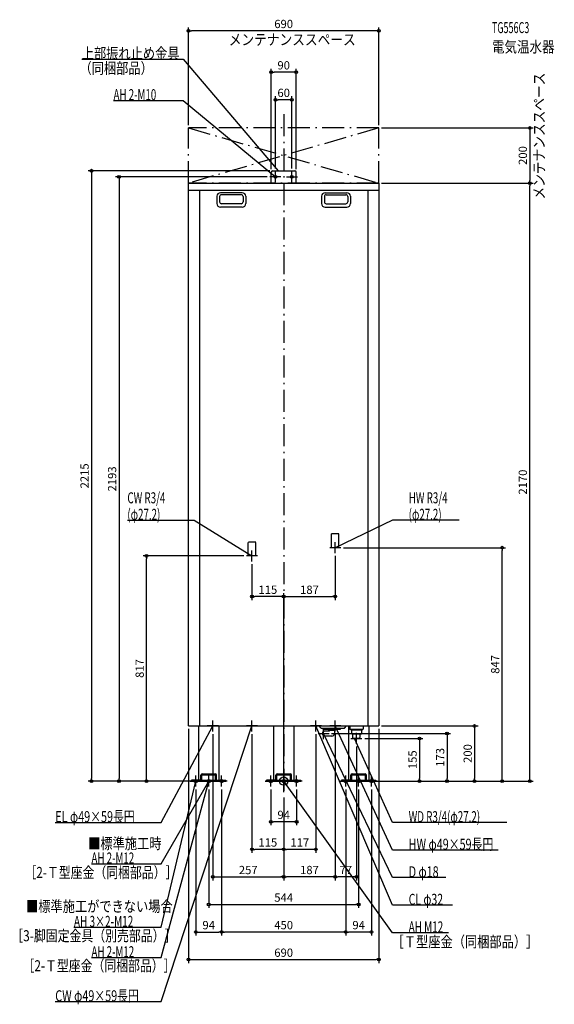
# Model space of a CAD drawing. Extents: x -958 to 982, y -810 to 2763.
import ezdxf
from ezdxf.enums import TextEntityAlignment as Align

# ---------------------------------------------------------------- set-up
doc = ezdxf.new("R2010")
doc.units = 0
doc.linetypes.add('DASHDOT', pattern=[125, 80, -20, 5, -20])
doc.linetypes.add('DASHED', pattern=[0.75, 0.5, -0.25])
doc.layers.get('DEFPOINTS').update_dxf_attribs({"linetype": 'CONTINUOUS'})
for name, color, linetype in [('ARRANGE', 1, 'CONTINUOUS'), ('BASIS', 6, 'CONTINUOUS'), ('DETAIL', 5, 'CONTINUOUS'), ('ETC', 61, 'CONTINUOUS'), ('FIX', 11, 'CONTINUOUS'), ('NOTE', 4, 'CONTINUOUS'), ('OUTLINE', 3, 'CONTINUOUS'), ('SERVICESPACE', 2, 'CONTINUOUS'), ('SIZE', 30, 'CONTINUOUS')]:
    doc.layers.add(name, color=color, linetype=linetype)
doc.styles.add('STANDARD1', font='MONOTXT', dxfattribs={"bigfont": 'BIGFONT'})

msp = doc.modelspace()

# ---------------------------------------------------------------- linework, layer by layer
at = {"layer": 'ARRANGE', "linetype": 'CONTINUOUS'}
msp.add_circle((0, 0), 15, dxfattribs=at)
at = {"layer": 'BASIS', "linetype": 'DASHDOT'}
msp.add_line((0, 2420), (0, -50), dxfattribs=at)
at = {"layer": 'DEFPOINTS', "color": 30, "linetype": 'CONTINUOUS'}
for p in [(-345, 2722.4), (-45, 2572.4), (-30, 2472.4), (-345, 2370), (345, 2370), (345, 2370), (-50, 2193), (-45, 2210), (-40, 2215), (-30, 2213), (30, 2213), (45, 2210), (345, 2170), (345, 2170), (892.6, 2170), (892.6, 2170), (187, 827), (207, 847), (792.6, 847), (-497.4, 817), (-135, 817), (-115, 797), (-115, 669.4), (187, 669.4), (-345, 200), (-257, 180), (-115, 180), (117, 180), (187, 180), (187, 180), (345, 200), (345, 200), (163.8, 172.5), (284, 155), (264, 135), (-697.4, 0), (-597.4, 0), (308.5, 0), (308.5, 0), (308.5, 0), (339, 0), (339, 0), (-339, 0), (-339, 0), (-319, -20), (-308.5, 0), (-272, -20), (-225, -20), (-225, -20), (-47, -20), (47, -20), (225, -20), (225, -20), (272, -20), (319, -20), (492.6, 0), (592.6, 0), (692.6, 0), (0, -50), (0, -50), (0, -50), (0, -50), (0, -50), (0, -50), (-47, -147.6), (-115, -247.6), (0, -247.6), (0, -347.6), (0, -347.6), (187, -347.6), (272, -447.6), (-225, -547.6), (-225, -547.6), (225, -547.6), (345, -647.6)]:
    msp.add_point(p, dxfattribs=at)
at = {"layer": 'DETAIL', "linetype": 'CONTINUOUS'}
for p, q in [((-45, 2170), (-45, 2210)), ((-45, 2170), (-45, 2210)), ((-40, 2215), (40, 2215)), ((-40, 2215), (40, 2215)), ((45, 2170), (45, 2210)), ((45, 2170), (45, 2210)), ((-345, 200), (-345, 2170)), ((-345, 2170), (345, 2170)), ((-345, 2144), (345, 2144)), ((-305, 2144), (-305, 200)), ((305, 2144), (305, 200)), ((345, 2170), (345, 200)), ((-242.5, 2122), (-242.5, 2096)), ((-232.5, 2121), (-232.5, 2102)), ((-150.5, 2135), (-229.5, 2135)), ((-154.5, 2128), (-225.5, 2128)), ((-147.5, 2121), (-147.5, 2102)), ((-137.5, 2122), (-137.5, 2096)), ((137.5, 2122), (137.5, 2096)), ((147.5, 2121), (147.5, 2102)), ((150.5, 2135), (229.5, 2135)), ((154.5, 2128), (225.5, 2128)), ((232.5, 2121), (232.5, 2102)), ((242.5, 2122), (242.5, 2096)), ((-150.5, 2083), (-229.5, 2083)), ((-154.5, 2095), (-225.5, 2095)), ((150.5, 2083), (229.5, 2083)), ((154.5, 2095), (225.5, 2095)), ((-345, 200), (345, 200)), ((-308.5, 200), (-308.5, 0)), ((-235.5, 200), (-235.5, 0)), ((-36.5, 200), (-36.5, 0)), ((36.5, 200), (36.5, 0)), ((136.5, 192), (128.5, 200)), ((136.5, 192), (220.5, 192)), ((143.5, 188.5), (143.5, 192)), ((143.5, 188.5), (206.5, 188.5)), ((143.9, 180.4), (146.4, 181.3)), ((166, 181.5), (147.3, 181.5)), ((163, 188.5), (163, 185)), ((166, 182), (163, 185)), ((163, 185), (187, 185)), ((166, 181.5), (166, 182)), ((184, 182), (187, 185)), ((184, 182), (184, 172.5)), ((187, 188.5), (187, 185)), ((206.5, 188.5), (206.5, 192)), ((220.5, 192), (228.5, 200)), ((235.5, 200), (235.5, 0)), ((308.5, 200), (308.5, 0)), ((146.4, 163.7), (143.9, 164.6)), ((175, 163.5), (147.3, 163.5)), ((-301.5, 3.2), (-334, 3.2)), ((-334, 0), (-334, 3.2)), ((-300, 4.7), (-300, 21.3)), ((-297, 3.2), (-247, 3.2)), ((-296.8, 4.7), (-296.8, 21.3)), ((-295.3, 26), (-248.7, 26)), ((-295.3, 22.8), (-248.7, 22.8)), ((-247.2, 4.7), (-247.2, 21.3)), ((-247.2, 4.7), (-247.2, 13.3)), ((-244, 4.7), (-244, 21.3)), ((-242.5, 3.2), (-210, 3.2)), ((-210, 0), (-210, 3.2)), ((-29.5, 3.2), (-62, 3.2)), ((-62, 0), (-62, 3.2)), ((-29.5, 0), (-62, 0)), ((-36.5, 0), (36.5, 0)), ((-28, 4.7), (-28, 21.3)), ((-25, 3.2), (25, 3.2)), ((-24.8, 4.7), (-24.8, 21.3)), ((-23.3, 26), (23.3, 26)), ((-23.3, 22.8), (23.3, 22.8)), ((24.8, 4.7), (24.8, 21.3)), ((24.8, 4.7), (24.8, 13.3)), ((28, 4.7), (28, 21.3)), ((29.5, 3.2), (62, 3.2)), ((29.5, 0), (62, 0)), ((62, 0), (62, 3.2)), ((242.5, 3.2), (210, 3.2)), ((210, 0), (210, 3.2)), ((242.5, 0), (210, 0)), ((308.5, 0), (235.5, 0)), ((235.5, 0), (308.5, 0)), ((244, 4.7), (244, 21.3)), ((247, 3.2), (297, 3.2)), ((247.2, 4.7), (247.2, 21.3)), ((248.7, 26), (295.3, 26)), ((248.7, 22.8), (295.3, 22.8)), ((296.8, 4.7), (296.8, 21.3)), ((296.8, 4.7), (296.8, 13.3)), ((300, 4.7), (300, 21.3)), ((301.5, 3.2), (334, 3.2)), ((301.5, 0), (334, 0)), ((334, 0), (334, 3.2)), ((-301.5, 0), (-334, 0)), ((-308.5, 0), (-235.5, 0)), ((-308.5, 0), (-235.5, 0)), ((-242.5, 0), (-210, 0))]:
    msp.add_line(p, q, dxfattribs=at)
at = {"layer": 'DETAIL', "linetype": 'DASHED'}
for p, q in [((173.4, 847), (173.4, 897)), ((200.6, 897), (173.4, 897)), ((200.6, 847), (200.6, 897)), ((-101.4, 867), (-128.6, 867)), ((-128.6, 817), (-128.6, 867)), ((-101.4, 817), (-101.4, 867)), ((200.6, 847), (173.4, 847)), ((-101.4, 817), (-128.6, 817)), ((240, 200), (240, 189)), ((244, 185), (240, 189)), ((240, 189), (288, 189)), ((284, 185), (244, 185)), ((246.2, 185), (246.2, 170)), ((281.8, 185), (281.8, 170)), ((284, 185), (288, 189)), ((288, 200), (288, 189)), ((281.8, 170), (246.2, 170)), ((251.3, 155), (250.4, 170)), ((276.7, 155), (251.3, 155)), ((276.7, 155), (251.3, 155)), ((276.7, 155), (277.6, 170))]:
    msp.add_line(p, q, dxfattribs=at)
at = {"layer": 'DETAIL', "linetype": 'CONTINUOUS'}
for points in [[(143.9, 180.4), (143.2, 179.9), (142.6, 179.3), (142, 178.4), (141.5, 177.3), (141.1, 176), (140.8, 174.7), (140.7, 173.2), (140.7, 171.8), (140.8, 170.3), (141.1, 169), (141.5, 167.7), (142, 166.6), (142.6, 165.7), (143.2, 165.1), (143.9, 164.6)], [(147.3, 181.5), (146.4, 181.3), (145.6, 180.8), (144.8, 180), (144.1, 178.9), (143.5, 177.5), (143.1, 175.9), (142.9, 174.3), (142.8, 172.5), (142.9, 170.7), (143.1, 169.1), (143.5, 167.5), (144.1, 166.1), (144.8, 165), (145.6, 164.2), (146.4, 163.7), (147.3, 163.5)], [(147.6, 163.6), (148.2, 163.5)]]:
    msp.add_lwpolyline(points, dxfattribs=at)
for centre, radius, start, end in [((-40, 2210), 5, 90, 180), ((-40, 2210), 5, 90, 180), ((40, 2210), 5, 0, 90), ((40, 2210), 5, 0, 90), ((-229.5, 2122), 13, 90, 180), ((-225.5, 2121), 7, 90, 180), ((-154.5, 2121), 7, 0, 90), ((-150.5, 2122), 13, 0, 90), ((150.5, 2122), 13, 90, 180), ((154.5, 2121), 7, 90, 180), ((225.5, 2121), 7, 0, 90), ((229.5, 2122), 13, 0, 90), ((-229.5, 2096), 13, 180, 270), ((-225.5, 2102), 7, 180, 270), ((-154.5, 2102), 7, 270, 0), ((-150.5, 2096), 13, 270, 0), ((150.5, 2096), 13, 180, 270), ((154.5, 2102), 7, 180, 270), ((225.5, 2102), 7, 270, 0), ((229.5, 2096), 13, 270, 0), ((175, 172.5), 9, 270, 0), ((-301.5, 4.7), 1.5, 270, 0), ((-301.5, 4.7), 4.7, 270, 0), ((-295.3, 21.3), 4.7, 90, 180), ((-295.3, 21.3), 1.5, 90, 180), ((-248.7, 21.3), 4.7, 0, 90), ((-248.7, 21.3), 1.5, 0, 90), ((-242.5, 4.7), 4.7, 180, 270), ((-242.5, 4.7), 1.5, 180, 270), ((-29.5, 4.7), 1.5, 270, 0), ((-29.5, 4.7), 4.7, 270, 0), ((-23.3, 21.3), 4.7, 90, 180), ((-23.3, 21.3), 1.5, 90, 180), ((23.3, 21.3), 4.7, 0, 90), ((23.3, 21.3), 1.5, 0, 90), ((29.5, 4.7), 4.7, 180, 270), ((29.5, 4.7), 1.5, 180, 270), ((242.5, 4.7), 1.5, 270, 0), ((242.5, 4.7), 4.7, 270, 0), ((248.7, 21.3), 4.7, 90, 180), ((248.7, 21.3), 1.5, 90, 180), ((295.3, 21.3), 4.7, 0, 90), ((295.3, 21.3), 1.5, 0, 90), ((301.5, 4.7), 4.7, 180, 270), ((301.5, 4.7), 1.5, 180, 270)]:
    msp.add_arc(centre, radius, start, end, dxfattribs=at)
at = {"layer": 'FIX', "linetype": 'CONTINUOUS'}
for centre, radius in [((-30, 2193), 5), ((30, 2193), 5), ((-319, 0), 6), ((-272, 0), 6), ((-272, 0), 6), ((-225, 0), 6), ((-47, 0), 6), ((0, 0), 6), ((47, 0), 6), ((225, 0), 6), ((272, 0), 6), ((319, 0), 6)]:
    msp.add_circle(centre, radius, dxfattribs=at)
at = {"layer": 'NOTE', "linetype": 'CONTINUOUS'}
for p, q in [((-732.5, 2620), (-365, 2620)), ((-365, 2620), (-20, 2215)), ((-617.3, 2470), (-365, 2470)), ((-365, 2470), (-30, 2193)), ((-20, 2215), (-21.6, 2216.1)), ((-20, 2215), (-20.9, 2216.8)), ((-10, 2193), (-50, 2193)), ((-30, 2193), (-31.8, 2193.8)), ((-30, 2193), (-31.2, 2194.6)), ((-30, 2173), (-30, 2213)), ((10, 2193), (50, 2193)), ((30, 2173), (30, 2213)), ((-567.1, 947), (-325, 947)), ((-325, 947), (-115, 817)), ((395, 947), (187, 847)), ((637.1, 947), (395, 947)), ((187, 827), (187, 867)), ((-115, 797), (-115, 837)), ((207, 847), (167, 847)), ((187, 847), (188.5, 848.3)), ((187, 847), (189, 847.4)), ((-95, 817), (-135, 817)), ((-115, 817), (-116.9, 817.6)), ((-115, 817), (-116.4, 818.5)), ((-257, 180), (-257, 220)), ((-115, 180), (-115, 220)), ((117, 180), (117, 220)), ((187, 180), (187, 220)), ((-445, -800), (-115, 200)), ((-445, -150), (-257, 200)), ((-237, 200), (-277, 200)), ((-257, 200), (-258.4, 198.5)), ((-257, 200), (-257.5, 198.1)), ((-95, 200), (-135, 200)), ((-115, 200), (-116.1, 198.3)), ((-115, 200), (-115.1, 198)), ((137, 200), (97, 200)), ((395, -450), (117, 200)), ((117, 200), (118.2, 198.4)), ((117, 200), (117.3, 198)), ((144.7, 152.5), (144.7, 192.5)), ((207, 200), (167, 200)), ((395, -250), (187, 200)), ((187, 200), (188.3, 198.5)), ((187, 200), (187.3, 198)), ((124.7, 172.5), (164.7, 172.5)), ((395, -350), (144.7, 172.5)), ((144.7, 172.5), (146, 171)), ((144.7, 172.5), (145.1, 170.5)), ((244, 155), (284, 155)), ((395, -150), (257, 155)), ((257, 155), (258.3, 153.5)), ((257, 155), (257.3, 153)), ((264, 135), (264, 175)), ((-319, -20), (-319, 20)), ((-272, -20), (-272, 20)), ((-205, 0), (-245, 0)), ((-225, -20), (-225, 20)), ((-67, 0), (-27, 0)), ((-47, -20), (-47, 20)), ((-20, 0), (20, 0)), ((0, -20), (0, 20)), ((395, -550), (0, 0)), ((0, 0), (1.5, -1.3)), ((0, 0), (0.7, -1.9)), ((67, 0), (27, 0)), ((47, -20), (47, 20)), ((205, 0), (245, 0)), ((225, -20), (225, 20)), ((252, 0), (292, 0)), ((272, -20), (272, 20)), ((339, 0), (299, 0)), ((319, -20), (319, 20)), ((-445, -640), (-272, 0)), ((-445, -530), (-319, 0)), ((-445, -300), (-272, 0)), ((-339, 0), (-299, 0)), ((-319, 0), (-320, -1.8)), ((-319, 0), (-318.9, -2)), ((-292, 0), (-252, 0)), ((-272, 0), (-273.4, -1.4)), ((-272, 0), (-273, -1.7)), ((-272, 0), (-272.5, -1.9)), ((-272, 0), (-272, -2)), ((-828.7, -150), (-445, -150)), ((809.3, -150), (395, -150)), ((778.7, -250), (395, -250)), ((-697.3, -300), (-445, -300)), ((587.9, -350), (395, -350)), ((612.5, -450), (395, -450)), ((-760.9, -530), (-445, -530)), ((598.1, -550), (395, -550)), ((-697.3, -640), (-445, -640)), ((-828.7, -800), (-445, -800))]:
    msp.add_line(p, q, dxfattribs=at)
at = {"layer": 'OUTLINE', "linetype": 'CONTINUOUS'}
for p, q in [((-345, 2170), (345, 2170)), ((-345, 200), (-345, 2170)), ((345, 2170), (345, 200)), ((-345, 200), (345, 200)), ((-308.5, 200), (-308.5, 0)), ((-235.5, 200), (-235.5, 0)), ((-36.5, 200), (-36.5, 0)), ((36.5, 200), (36.5, 0)), ((235.5, 200), (235.5, 0)), ((308.5, 200), (308.5, 0)), ((-36.5, 0), (36.5, 0)), ((308.5, 0), (235.5, 0)), ((-308.5, 0), (-235.5, 0))]:
    msp.add_line(p, q, dxfattribs=at)
at = {"layer": 'SERVICESPACE', "linetype": 'DASHDOT'}
for p, q in [((-345, 2370), (345, 2170)), ((345, 2370), (-345, 2170)), ((-345, 2170), (-345, 2370)), ((345, 2370), (-345, 2370)), ((345, 2170), (345, 2370)), ((345, 2170), (-345, 2170))]:
    msp.add_line(p, q, dxfattribs=at)
at = {"layer": 'SIZE', "color": 30, "linetype": 'CONTINUOUS'}
for p, q in [((-345, 2380), (-345, 2734.9)), ((-345, 2722.4), (-335, 2722.4)), ((335, 2722.4), (-335, 2722.4)), ((345, 2722.4), (335, 2722.4)), ((345, 2380), (345, 2734.9)), ((-45, 2220), (-45, 2584.9)), ((45, 2220), (45, 2584.9)), ((-45, 2572.4), (-35, 2572.4)), ((35, 2572.4), (-35, 2572.4)), ((45, 2572.4), (35, 2572.4)), ((-30, 2223), (-30, 2484.9)), ((-30, 2472.4), (-20, 2472.4)), ((20, 2472.4), (-20, 2472.4)), ((30, 2472.4), (20, 2472.4)), ((30, 2223), (30, 2484.9)), ((355, 2370), (905.1, 2370)), ((892.6, 2370), (892.6, 2360)), ((892.6, 2360), (892.6, 2180)), ((-50, 2215), (-709.9, 2215)), ((-697.4, 2215), (-697.4, 2205)), ((-697.4, 2205), (-697.4, 10)), ((-60, 2193), (-609.9, 2193)), ((-597.4, 2193), (-597.4, 2183)), ((-597.4, 2183), (-597.4, 10)), ((892.6, 2170), (892.6, 2180)), ((355, 2170), (905.1, 2170)), ((355, 2170), (905.1, 2170)), ((892.6, 2170), (892.6, 2160)), ((892.6, 10), (892.6, 2160)), ((217, 847), (805.1, 847)), ((792.6, 847), (792.6, 837)), ((792.6, 10), (792.6, 837)), ((-145, 817), (-509.9, 817)), ((-497.4, 817), (-497.4, 807)), ((-497.4, 10), (-497.4, 807)), ((-115, 787), (-115, 656.9)), ((187, 817), (187, 656.9)), ((0, -40), (0, 681.9)), ((0, -40), (0, 681.9)), ((-115, 669.4), (-105, 669.4)), ((-10, 669.4), (-105, 669.4)), ((0, 669.4), (-10, 669.4)), ((0, 669.4), (10, 669.4)), ((10, 669.4), (177, 669.4)), ((187, 669.4), (177, 669.4)), ((-345, 190), (-345, -660.1)), ((345, 190), (345, -660.1)), ((355, 200), (705.1, 200)), ((692.6, 200), (692.6, 190)), ((692.6, 190), (692.6, 10)), ((-257, 170), (-257, -360.1)), ((-115, 170), (-115, -260.1)), ((117, 170), (117, -260.1)), ((173.8, 172.5), (605.1, 172.5)), ((187, 170), (187, -360.1)), ((187, 170), (187, -360.1)), ((294, 155), (505.1, 155)), ((492.6, 155), (492.6, 145)), ((492.6, 145), (492.6, 10)), ((592.6, 172.5), (592.6, 162.5)), ((592.6, 162.5), (592.6, 10)), ((264, 125), (264, -360.1)), ((-349, 0), (-709.9, 0)), ((-697.4, 0), (-697.4, 10)), ((-318.5, 0), (-609.9, 0)), ((-597.4, 0), (-597.4, 10)), ((-349, 0), (-509.9, 0)), ((-497.4, 0), (-497.4, 10)), ((318.5, 0), (705.1, 0)), ((318.5, 0), (505.1, 0)), ((318.5, 0), (605.1, 0)), ((349, 0), (805.1, 0)), ((349, 0), (905.1, 0)), ((492.6, 0), (492.6, 10)), ((592.6, 0), (592.6, 10)), ((692.6, 0), (692.6, 10)), ((792.6, 0), (792.6, 10)), ((892.6, 0), (892.6, 10)), ((-319, -30), (-319, -560.1)), ((-272, -30), (-272, -460.1)), ((-225, -30), (-225, -560.1)), ((-225, -30), (-225, -560.1)), ((-47, -30), (-47, -160.1)), ((47, -30), (47, -160.1)), ((225, -30), (225, -560.1)), ((225, -30), (225, -560.1)), ((272, -30), (272, -460.1)), ((319, -30), (319, -560.1)), ((0, -60), (0, -360.1)), ((0, -60), (0, -360.1)), ((0, -60), (0, -260.1)), ((0, -60), (0, -260.1)), ((-47, -147.6), (-37, -147.6)), ((37, -147.6), (-37, -147.6)), ((47, -147.6), (37, -147.6)), ((-115, -247.6), (-105, -247.6)), ((-10, -247.6), (-105, -247.6)), ((0, -247.6), (-10, -247.6)), ((0, -247.6), (10, -247.6)), ((107, -247.6), (10, -247.6)), ((117, -247.6), (107, -247.6)), ((-257, -347.6), (-247, -347.6)), ((-247, -347.6), (-10, -347.6)), ((0, -347.6), (-10, -347.6)), ((0, -347.6), (10, -347.6)), ((177, -347.6), (10, -347.6)), ((187, -347.6), (177, -347.6)), ((187, -347.6), (197, -347.6)), ((254, -347.6), (197, -347.6)), ((264, -347.6), (254, -347.6)), ((-272, -447.6), (-262, -447.6)), ((-262, -447.6), (262, -447.6)), ((272, -447.6), (262, -447.6)), ((-319, -547.6), (-309, -547.6)), ((-309, -547.6), (-235, -547.6)), ((-225, -547.6), (-235, -547.6)), ((-225, -547.6), (-215, -547.6)), ((215, -547.6), (-215, -547.6)), ((225, -547.6), (215, -547.6)), ((225, -547.6), (235, -547.6)), ((309, -547.6), (235, -547.6)), ((319, -547.6), (309, -547.6)), ((-345, -647.6), (-335, -647.6)), ((-335, -647.6), (335, -647.6)), ((345, -647.6), (335, -647.6))]:
    msp.add_line(p, q, dxfattribs=at)
for centre in [(-345, 2722.4), (345, 2722.4), (-45, 2572.4), (45, 2572.4), (-30, 2472.4), (30, 2472.4), (892.6, 2370), (-697.4, 2215), (-597.4, 2193), (892.6, 2170), (892.6, 2170), (-497.4, 817), (792.6, 847), (-115, 669.4), (0, 669.4), (0, 669.4), (187, 669.4), (692.6, 200), (492.6, 155), (592.6, 172.5), (-697.4, 0), (-597.4, 0), (-497.4, 0), (492.6, 0), (592.6, 0), (692.6, 0), (792.6, 0), (892.6, 0), (-47, -147.6), (47, -147.6), (-115, -247.6), (0, -247.6), (0, -247.6), (117, -247.6), (-257, -347.6), (0, -347.6), (0, -347.6), (187, -347.6), (187, -347.6), (264, -347.6), (-272, -447.6), (272, -447.6), (-319, -547.6), (-225, -547.6), (-225, -547.6), (225, -547.6), (225, -547.6), (319, -547.6), (-345, -647.6), (345, -647.6)]:
    msp.add_circle(centre, 5, dxfattribs=at)

# ---------------------------------------------------------------- texts
at = {"layer": 'ETC', "linetype": 'CONTINUOUS', "style": 'STANDARD1'}
for s, width, p in [('TG556C3', 0.6, (755.4, 2714.2)), ('電気温水器', 0.833333, (755.4, 2644.2))]:
    msp.add_text(s, height=40, rotation=0, dxfattribs=dict(at, width=width)).set_placement(p)
at = {"layer": 'NOTE', "linetype": 'CONTINUOUS', "style": 'STANDARD1'}
for s, rotation, width, p in [('メンテナンススペース', 0, 0.84375, (-199.2, 2670.7)), ('上部振れ止め金具', 0, 0.8125, (-732.5, 2621)), ('（同梱部品）', 0, 0.8125, (-740.8, 2566.9)), ('メンテナンススペース', 90, 0.84375, (946.8, 2110.4)), ('AH 2-M10', 0, 0.647368, (-617.3, 2471)), ('CW R3/4', 0, 0.652273, (-567.1, 1008)), ('HW R3/4', 0, 0.652273, (453.5, 1008)), ('(φ27.2)', 0, 0.647917, (-567.1, 948)), ('(φ27.2)', 0, 0.647917, (453.5, 948)), ('EL φ49×59長円', 0, 0.719737, (-828.7, -149)), ('WD R3/4(φ27.2)', 0, 0.65, (453.5, -149)), ('■標準施工時', 0, 0.8125, (-709.3, -246.4)), ('HW φ49×59長円', 360, 0.719737, (453.5, -249)), ('AH 2-M12', 0, 0.647368, (-697.3, -299)), ('［2-Ｔ型座金（同梱部品）］', 0, 0.788415, (-940.6, -351.5)), ('D φ18', 0, 0.715625, (453.5, -349)), ('■標準施工ができない場合', 0, 0.8125, (-934.7, -474.5)), ('CL φ32', 360, 0.698276, (453.5, -449)), ('AH 3×2-M12', 0, 0.664286, (-760.9, -529)), ('［3-脚固定金具（別売部品）］', 0, 0.790057, (-988.4, -581.1)), ('AH M12', 360, 0.658929, (453.5, -549)), ('［Ｔ型座金（同梱部品）］', 0, 0.8125, (391.7, -602.9)), ('AH 2-M12', 0, 0.647368, (-697.3, -639)), ('［2-Ｔ型座金（同梱部品）］', 0, 0.788415, (-947.5, -689.9)), ('CW φ49×59長円', 0, 0.719737, (-828.7, -799))]:
    msp.add_text(s, height=40, rotation=rotation, dxfattribs=dict(at, width=width)).set_placement(p)
at = {"layer": 'SIZE', "color": 30, "linetype": 'CONTINUOUS'}
for s, p in [('690', (0, 2732.4)), ('90', (0, 2582.4)), ('60', (0, 2482.4)), ('115', (-57.5, 679.4)), ('187', (93.5, 679.4)), ('94', (0, -137.6)), ('115', (-57.5, -237.6)), ('117', (58.5, -237.6)), ('257', (-128.5, -337.6)), ('187', (93.5, -337.6)), ('77', (225.5, -337.6)), ('544', (0, -437.6)), ('94', (-272, -537.6)), ('450', (0, -537.6)), ('94', (272, -537.6)), ('690', (0, -637.6))]:
    msp.add_text(s, height=30, dxfattribs=at).set_placement(p, align=Align.CENTER)
for s, p in [('200', (882.6, 2270)), ('2215', (-707.4, 1107.5)), ('2193', (-607.4, 1096.5)), ('2170', (882.6, 1085)), ('817', (-507.4, 408.5)), ('847', (782.6, 423.5)), ('155', (482.6, 77.5)), ('173', (582.6, 86.2)), ('200', (682.6, 100))]:
    msp.add_text(s, height=30, rotation=90, dxfattribs=at).set_placement(p, align=Align.CENTER)

doc.saveas('drawing.dxf')
